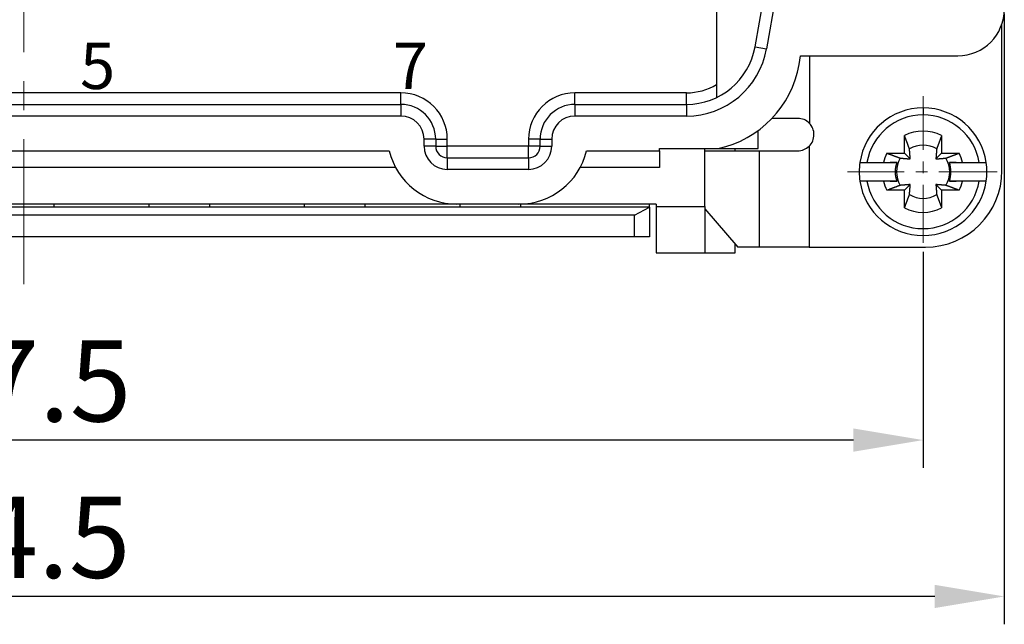
# Model space of a CAD drawing. Units: millimetres. Extents: x 11 to 751, y 29 to 435.
# Drawn here: x 417 to 459, y 321 to 347 of the extents above; entities that cross this region are included whole.
import ezdxf

# ---------------------------------------------------------------- set-up
doc = ezdxf.new("R2010")
doc.units = ezdxf.units.MM
doc.header["$MEASUREMENT"] = 0
doc.linetypes.add('CENTER', pattern=[2, 1.25, -0.25, 0.25, -0.25])
doc.layers.get('0').update_dxf_attribs({"lineweight": 30})
for name, color, linetype, lineweight in [('CEN', 1, 'CENTER', 15), ('DIM', 3, 'Continuous', 15), ('打标文字', 3, 'Continuous', 20)]:
    doc.layers.add(name, color=color, linetype=linetype, lineweight=lineweight)
doc.styles.add('03', font='romans.shx', dxfattribs={"width": 1.12, "height": 2})
doc.styles.add('Romans字体', font='romans.shx', dxfattribs={"width": 0.75})
doc.dimstyles.new('01', dxfattribs={"dimtxt": 3.5, "dimasz": 3, "dimexe": 1.2, "dimexo": 0.2, "dimgap": 0.8, "dimtad": 1, "dimdec": 1, "dimdsep": 46, "dimtxsty": 'Romans字体', "dimcen": 0, "dimclrd": 1, "dimclre": 6, "dimclrt": 4, "dimazin": 2, "dimtfac": 1, "dimtdec": 1, "dimtofl": 0, "dimtmove": 0, "dimatfit": 3, "dimfxl": 1, "dimtolj": 1, "dimtzin": 0, "dimarcsym": 0})

# ---------------------------------------------------------------- blocks, each defined once
blk = doc.blocks.new('*D54')
at = {"layer": 'Defpoints', "color": 0}
for p in [(374.655, 347.136), (459.155, 347.136), (374.655, 321.839)]:
    blk.add_point(p, dxfattribs=at)
at = {"layer": 'DIM', "color": 6, "lineweight": -2}
for p, q in [((374.655, 346.936), (374.655, 320.639)), ((459.155, 346.936), (459.155, 320.639))]:
    blk.add_line(p, q, dxfattribs=at)
at = {"layer": 'DIM', "color": 1, "lineweight": -2}
blk.add_line((456.155, 321.839), (377.655, 321.839), dxfattribs=at)
at = {"layer": 'DIM', "color": 1}
for points in [[(377.655, 322.339), (377.655, 321.339), (374.655, 321.839)], [(456.155, 322.339), (456.155, 321.339), (459.155, 321.839)]]:
    blk.add_solid(points, dxfattribs=at)
at = {"layer": 'DIM', "color": 4, "insert": (416.867, 324.389), "char_height": 3.5, "attachment_point": 5, "style": 'Romans字体'}
blk.add_mtext('\\A1;84.5', dxfattribs=at)
blk = doc.blocks.new('*D50')
at = {"layer": 'Defpoints', "color": 0}
for p in [(378.155, 336.886), (455.655, 336.886), (378.155, 328.576)]:
    blk.add_point(p, dxfattribs=at)
at = {"layer": 'DIM', "color": 6, "lineweight": -2}
for p, q in [((378.155, 336.686), (378.155, 327.376)), ((455.655, 336.686), (455.655, 327.376))]:
    blk.add_line(p, q, dxfattribs=at)
at = {"layer": 'DIM', "color": 1, "lineweight": -2}
blk.add_line((452.655, 328.576), (381.155, 328.576), dxfattribs=at)
at = {"layer": 'DIM', "color": 1}
for points in [[(381.155, 329.076), (381.155, 328.076), (378.155, 328.576)], [(452.655, 329.076), (452.655, 328.076), (455.655, 328.576)]]:
    blk.add_solid(points, dxfattribs=at)
at = {"layer": 'DIM', "color": 4, "insert": (416.905, 331.126), "char_height": 3.5, "attachment_point": 5, "style": 'Romans字体'}
blk.add_mtext('\\A1;77.5', dxfattribs=at)

msp = doc.modelspace()

# ---------------------------------------------------------------- linework, layer by layer
for p, q in [((446.755, 349.636), (446.755, 343.33)), ((448.414, 345.515), (449.141, 349.636)), ((449.649, 349.636), (448.907, 345.428)), ((459.055, 346.486), (459.047, 346.486)), ((459.055, 340.186), (459.055, 346.486)), ((448.414, 345.515), (448.907, 345.428)), ((450.311, 344.755), (450.378, 345.136)), ((450.378, 345.136), (457.155, 345.136)), ((450.755, 345.136), (450.755, 342.229)), ((433.155, 343.536), (400.655, 343.536)), ((433.155, 343.036), (433.155, 343.536)), ((445.46, 343.536), (440.655, 343.536)), ((440.655, 343.036), (440.655, 343.536)), ((445.46, 343.036), (445.46, 343.536)), ((400.655, 343.036), (433.155, 343.036)), ((433.155, 343.036), (433.155, 342.536)), ((440.655, 343.036), (440.655, 342.536)), ((440.655, 343.036), (445.46, 343.036)), ((445.46, 343.036), (445.46, 342.536)), ((455.655, 342.886), (455.655, 342.586)), ((433.155, 342.536), (400.655, 342.536)), ((445.46, 342.536), (440.655, 342.536)), ((434.155, 341.236), (434.155, 341.536)), ((434.655, 341.536), (434.155, 341.536)), ((434.655, 341.536), (435.155, 341.536)), ((434.655, 341.536), (434.655, 341.236)), ((435.155, 341.236), (435.155, 341.536)), ((438.655, 341.536), (438.655, 341.236)), ((439.155, 341.536), (438.655, 341.536)), ((439.155, 341.536), (439.655, 341.536)), ((439.155, 341.236), (439.155, 341.536)), ((439.655, 341.536), (439.655, 341.236)), ((448.555, 341.136), (448.555, 341.918)), ((454.855, 340.936), (454.855, 341.693)), ((456.455, 341.693), (456.455, 340.936)), ((434.655, 341.236), (434.155, 341.236)), ((434.655, 341.236), (435.155, 341.236)), ((438.655, 341.236), (435.155, 341.236)), ((435.155, 340.736), (435.155, 341.236)), ((438.655, 340.736), (438.655, 341.236)), ((439.155, 341.236), (438.655, 341.236)), ((439.155, 341.236), (439.655, 341.236)), ((444.305, 341.136), (446.823, 341.136)), ((444.305, 341.036), (444.305, 341.136)), ((446.255, 338.636), (446.255, 341.136)), ((446.823, 341.136), (448.555, 341.136)), ((447.555, 341.036), (447.555, 341.136)), ((450.747, 341.235), (450.747, 336.886)), ((401.155, 341.036), (432.655, 341.036)), ((435.155, 340.736), (435.155, 340.236)), ((435.155, 340.736), (438.655, 340.736)), ((438.655, 340.736), (438.655, 340.236)), ((441.155, 341.036), (444.305, 341.036)), ((444.305, 341.036), (444.305, 340.313)), ((446.255, 341.036), (448.606, 341.036)), ((448.606, 336.886), (448.606, 341.036)), ((454.099, 340.936), (454.855, 340.936)), ((454.855, 340.936), (455.103, 340.689)), ((456.208, 340.689), (456.455, 340.936)), ((456.455, 340.936), (457.212, 340.936)), ((432.932, 340.313), (400.879, 340.313)), ((444.305, 340.313), (440.879, 340.313)), ((452.935, 340.536), (453.238, 340.536)), ((453.238, 340.536), (453.952, 340.536)), ((454.522, 340.536), (454.235, 340.536)), ((457.076, 340.536), (456.789, 340.536)), ((457.359, 340.536), (458.073, 340.536)), ((458.073, 340.536), (458.376, 340.536)), ((438.655, 340.236), (435.155, 340.236)), ((453.238, 339.736), (452.935, 339.736)), ((453.952, 339.736), (453.238, 339.736)), ((454.235, 339.736), (454.522, 339.736)), ((455.103, 339.584), (454.855, 339.336)), ((456.455, 339.336), (456.208, 339.584)), ((456.789, 339.736), (457.076, 339.736)), ((458.073, 339.736), (457.359, 339.736)), ((458.376, 339.736), (458.073, 339.736)), ((454.855, 339.336), (454.099, 339.336)), ((454.855, 338.58), (454.855, 339.336)), ((457.212, 339.336), (456.455, 339.336)), ((456.455, 339.336), (456.455, 338.58)), ((443.868, 338.611), (389.943, 338.611)), ((435.573, 338.736), (398.238, 338.736)), ((418.205, 338.736), (418.205, 338.611)), ((422.305, 338.611), (422.305, 338.736)), ((424.905, 338.736), (424.905, 338.611)), ((429.005, 338.611), (429.005, 338.736)), ((431.605, 338.736), (431.605, 338.611)), ((438.238, 338.736), (435.573, 338.736)), ((435.705, 338.611), (435.705, 338.736)), ((444.155, 338.736), (438.238, 338.736)), ((438.305, 338.736), (438.305, 338.611)), ((443.218, 338.27), (443.868, 338.611)), ((443.868, 338.611), (443.868, 338.736)), ((443.868, 338.611), (443.868, 337.336)), ((444.155, 338.736), (444.155, 338.636)), ((444.155, 338.636), (446.255, 338.636)), ((444.155, 338.636), (444.155, 336.636)), ((446.255, 338.636), (446.255, 336.636)), ((443.218, 338.27), (390.593, 338.27)), ((443.218, 337.336), (443.218, 338.27)), ((446.255, 338.536), (447.672, 336.886)), ((443.218, 337.336), (390.593, 337.336)), ((443.868, 337.336), (443.218, 337.336)), ((447.555, 336.636), (447.555, 337.022)), ((448.606, 336.886), (447.672, 336.886)), ((450.747, 336.886), (448.606, 336.886)), ((450.747, 336.886), (455.755, 336.886)), ((444.155, 336.636), (446.255, 336.636)), ((446.255, 336.636), (447.555, 336.636))]:
    msp.add_line(p, q)
for points in [[(450.255, 342.436), (450.213, 342.436, 0), (450.171, 342.436, 0), (450.129, 342.436, 0), (450.088, 342.436, 0), (450.046, 342.436, 0), (450.004, 342.436, 0), (449.963, 342.436, 0), (449.922, 342.436, 0), (449.881, 342.436, 0), (449.84, 342.436, 0), (449.8, 342.436, 0), (449.76, 342.436, 0), (449.72, 342.436, 0), (449.681, 342.436, 0), (449.642, 342.436, 0), (449.604, 342.436, 0), (449.567, 342.436, 0), (449.53, 342.436, 0), (449.493, 342.436, 0), (449.458, 342.436, 0), (449.423, 342.436, 0), (449.388, 342.436, 0), (449.353, 342.436, 0), (449.321, 342.436, 0), (449.293, 342.436, 0), (449.258, 342.436, 0), (449.207, 342.436, 0), (449.141, 342.436, 0)], [(455.069, 341.122), (455.063, 341.137, 0.000046), (455.057, 341.152, 0.000045), (455.052, 341.168, 0.000043), (455.046, 341.184, 0.000042), (455.04, 341.2, 0.00004), (455.034, 341.216, 0.000039), (455.027, 341.233, 0.000038), (455.021, 341.25, 0.000037), (455.015, 341.267, 0.000036), (455.008, 341.285, 0.000034), (455.002, 341.302, 0.000033), (454.995, 341.32, 0.000032), (454.988, 341.339, 0.000031), (454.981, 341.357, 0.000031), (454.974, 341.376, 0.00003), (454.967, 341.395, 0.000029), (454.96, 341.414, 0.000028), (454.952, 341.434, 0.000028), (454.945, 341.454, 0.000026), (454.937, 341.474, 0.000024), (454.93, 341.494, 0.000026), (454.922, 341.515, 0.00003), (454.914, 341.537, 0.000022), (454.906, 341.558, 0.000007), (454.899, 341.577, 0.00003), (454.89, 341.601, 0.000048), (454.875, 341.641, 0.000023), (454.855, 341.693, 0.000012)], [(456.455, 341.693), (456.447, 341.669, 0.000019), (456.438, 341.646, 0.00002), (456.43, 341.624, 0.000021), (456.421, 341.601, 0.000021), (456.413, 341.579, 0.000022), (456.405, 341.558, 0.000022), (456.397, 341.536, 0.000023), (456.389, 341.515, 0.000024), (456.381, 341.494, 0.000024), (456.374, 341.474, 0.000025), (456.366, 341.454, 0.000026), (456.359, 341.434, 0.000026), (456.351, 341.414, 0.000027), (456.344, 341.395, 0.000028), (456.337, 341.376, 0.000029), (456.33, 341.357, 0.000029), (456.323, 341.339, 0.000031), (456.316, 341.32, 0.000032), (456.309, 341.302, 0.000032), (456.303, 341.285, 0.000031), (456.296, 341.267, 0.000035), (456.29, 341.25, 0.000043), (456.283, 341.233, 0.000034), (456.277, 341.216, 0.000012), (456.272, 341.202, 0.00005), (456.265, 341.184, 0.000092), (456.255, 341.157, 0.000048), (456.242, 341.122, 0.000026)], [(455.103, 340.689), (455.102, 340.699, 0.000147), (455.101, 340.71, 0.000141), (455.101, 340.721, 0.000137), (455.1, 340.732, 0.000136), (455.099, 340.743, 0.000134), (455.098, 340.755, 0.000132), (455.097, 340.767, 0.000129), (455.096, 340.778, 0.000128), (455.095, 340.791, 0.000125), (455.094, 340.803, 0.000123), (455.094, 340.816, 0.000121), (455.093, 340.829, 0.000119), (455.091, 340.842, 0.000117), (455.09, 340.856, 0.000115), (455.089, 340.87, 0.000113), (455.088, 340.884, 0.00011), (455.087, 340.898, 0.000109), (455.086, 340.913, 0.00011), (455.085, 340.928, 0.000104), (455.083, 340.944, 0.000094), (455.082, 340.959, 0.000104), (455.081, 340.976, 0.000124), (455.079, 340.993, 0.000088), (455.078, 341.009, 0.000024), (455.077, 341.025, 0.000128), (455.075, 341.045, 0.00021), (455.072, 341.078, 0.000094), (455.069, 341.122, 0.000047)], [(456.242, 341.122), (456.241, 341.102, 0.00008), (456.239, 341.082, 0.000085), (456.237, 341.063, 0.000089), (456.236, 341.045, 0.000089), (456.234, 341.027, 0.000091), (456.233, 341.009, 0.000093), (456.232, 340.992, 0.000095), (456.23, 340.976, 0.000097), (456.229, 340.959, 0.000099), (456.228, 340.944, 0.000101), (456.226, 340.928, 0.000103), (456.225, 340.913, 0.000104), (456.224, 340.898, 0.000107), (456.223, 340.884, 0.000109), (456.222, 340.87, 0.000111), (456.221, 340.856, 0.000112), (456.219, 340.842, 0.000115), (456.218, 340.829, 0.000119), (456.217, 340.816, 0.000118), (456.216, 340.803, 0.000113), (456.216, 340.791, 0.000125), (456.215, 340.778, 0.00015), (456.214, 340.766, 0.000119), (456.213, 340.755, 0.000046), (456.212, 340.745, 0.000167), (456.211, 340.732, 0.000296), (456.21, 340.713, 0.000153), (456.208, 340.689, 0.000084)], [(448.606, 341.036), (448.624, 341.036, 0.000001), (448.646, 341.036, 0.000001), (448.67, 341.036, 0), (448.697, 341.036, 0), (448.727, 341.036, 0), (448.76, 341.036, 0), (448.795, 341.036, 0), (448.834, 341.036, 0), (448.875, 341.036, 0), (448.92, 341.036, 0), (448.967, 341.036, 0), (449.017, 341.036, 0), (449.069, 341.036, 0), (449.124, 341.036, 0), (449.182, 341.036, 0), (449.242, 341.036, 0), (449.305, 341.036, 0), (449.369, 341.036, 0), (449.436, 341.036, 0), (449.504, 341.036, 0), (449.574, 341.036, 0), (449.646, 341.036, 0), (449.722, 341.036, 0), (449.794, 341.036, 0), (449.859, 341.036, 0), (449.945, 341.036, 0), (450.079, 341.036, 0), (450.255, 341.036, 0)], [(454.099, 340.936), (454.122, 340.927, 0.000019), (454.145, 340.919, 0.00002), (454.168, 340.91, 0.00002), (454.19, 340.902, 0.000021), (454.212, 340.894, 0.000021), (454.234, 340.886, 0.000022), (454.255, 340.878, 0.000023), (454.276, 340.87, 0.000023), (454.297, 340.862, 0.000024), (454.318, 340.854, 0.000024), (454.338, 340.847, 0.000025), (454.358, 340.839, 0.000026), (454.377, 340.832, 0.000027), (454.397, 340.825, 0.000027), (454.416, 340.818, 0.000028), (454.435, 340.81, 0.000029), (454.453, 340.804, 0.00003), (454.471, 340.797, 0.000032), (454.489, 340.79, 0.000032), (454.507, 340.783, 0.00003), (454.524, 340.777, 0.000035), (454.542, 340.771, 0.000043), (454.559, 340.764, 0.000034), (454.575, 340.758, 0.000012), (454.59, 340.753, 0.000049), (454.608, 340.746, 0.00009), (454.635, 340.736, 0.000047), (454.67, 340.723, 0.000025)], [(454.67, 340.723), (454.69, 340.721, 0.000079), (454.709, 340.72, 0.000085), (454.728, 340.718, 0.000088), (454.747, 340.716, 0.000089), (454.765, 340.715, 0.00009), (454.782, 340.714, 0.000092), (454.799, 340.712, 0.000095), (454.816, 340.711, 0.000096), (454.832, 340.709, 0.000098), (454.848, 340.708, 0.0001), (454.864, 340.707, 0.000102), (454.879, 340.706, 0.000104), (454.893, 340.705, 0.000106), (454.908, 340.703, 0.000108), (454.922, 340.702, 0.00011), (454.936, 340.701, 0.000111), (454.949, 340.7, 0.000114), (454.963, 340.699, 0.000118), (454.976, 340.698, 0.000118), (454.988, 340.697, 0.000112), (455.001, 340.696, 0.000125), (455.013, 340.695, 0.00015), (455.025, 340.694, 0.000118), (455.037, 340.693, 0.000046), (455.047, 340.693, 0.000166), (455.06, 340.692, 0.000294), (455.079, 340.69, 0.000152), (455.103, 340.689, 0.000084)], [(456.208, 340.689), (456.219, 340.689, 0.000146), (456.229, 340.69, 0.000139), (456.24, 340.691, 0.000136), (456.251, 340.692, 0.000135), (456.263, 340.693, 0.000133), (456.274, 340.693, 0.000131), (456.286, 340.694, 0.000128), (456.298, 340.695, 0.000127), (456.31, 340.696, 0.000124), (456.323, 340.697, 0.000122), (456.335, 340.698, 0.00012), (456.348, 340.699, 0.000118), (456.362, 340.7, 0.000116), (456.375, 340.701, 0.000114), (456.389, 340.702, 0.000112), (456.403, 340.703, 0.000109), (456.417, 340.705, 0.000108), (456.432, 340.706, 0.000109), (456.447, 340.707, 0.000103), (456.463, 340.708, 0.000094), (456.479, 340.709, 0.000103), (456.495, 340.711, 0.000123), (456.512, 340.712, 0.000088), (456.529, 340.714, 0.000024), (456.544, 340.715, 0.000126), (456.564, 340.716, 0.000208), (456.597, 340.719, 0.000094), (456.641, 340.723, 0.000047)], [(456.641, 340.723), (456.656, 340.729, 0.000045), (456.672, 340.734, 0.000044), (456.687, 340.74, 0.000043), (456.703, 340.746, 0.000041), (456.719, 340.752, 0.00004), (456.736, 340.758, 0.000038), (456.752, 340.764, 0.000037), (456.769, 340.771, 0.000036), (456.787, 340.777, 0.000035), (456.804, 340.783, 0.000034), (456.822, 340.79, 0.000033), (456.84, 340.797, 0.000032), (456.858, 340.804, 0.000031), (456.876, 340.81, 0.00003), (456.895, 340.818, 0.000029), (456.914, 340.825, 0.000028), (456.934, 340.832, 0.000027), (456.953, 340.839, 0.000027), (456.973, 340.847, 0.000026), (456.993, 340.854, 0.000023), (457.014, 340.862, 0.000025), (457.035, 340.87, 0.000029), (457.056, 340.878, 0.000021), (457.077, 340.886, 0.000007), (457.096, 340.893, 0.000029), (457.121, 340.902, 0.000048), (457.16, 340.917, 0.000022), (457.212, 340.936, 0.000012)], [(453.952, 340.536), (453.975, 340.536, 0), (453.997, 340.536, 0), (454.019, 340.536, 0), (454.041, 340.536, 0), (454.063, 340.536, 0), (454.084, 340.536, 0), (454.105, 340.536, 0), (454.126, 340.536, 0), (454.146, 340.536, 0), (454.167, 340.536, 0), (454.187, 340.536, 0), (454.206, 340.536, 0), (454.226, 340.536, 0), (454.245, 340.536, 0), (454.264, 340.536, 0), (454.283, 340.536, 0), (454.301, 340.536, 0), (454.32, 340.536, 0), (454.338, 340.536, 0), (454.355, 340.536, 0), (454.373, 340.536, 0), (454.391, 340.536, -0.000001), (454.408, 340.536, 0), (454.425, 340.536, 0), (454.44, 340.536, -0.000001), (454.458, 340.536, -0.000001), (454.486, 340.536, -0.000001), (454.522, 340.536, 0)], [(456.789, 340.536), (456.804, 340.536, -0.000001), (456.82, 340.536, 0), (456.837, 340.536, 0), (456.853, 340.536, 0), (456.869, 340.536, 0), (456.886, 340.536, 0), (456.903, 340.536, 0), (456.92, 340.536, 0), (456.938, 340.536, 0), (456.956, 340.536, 0), (456.973, 340.536, 0), (456.991, 340.536, 0), (457.01, 340.536, 0), (457.028, 340.536, 0), (457.047, 340.536, 0), (457.066, 340.536, 0), (457.085, 340.536, 0), (457.105, 340.536, 0), (457.124, 340.536, 0), (457.144, 340.536, 0), (457.164, 340.536, 0), (457.185, 340.536, 0), (457.207, 340.536, 0), (457.227, 340.536, 0), (457.245, 340.536, 0), (457.27, 340.536, -0.000001), (457.308, 340.536, 0), (457.359, 340.536, 0)], [(454.522, 339.736), (454.507, 339.736, 0), (454.491, 339.736, 0), (454.474, 339.736, 0), (454.458, 339.736, 0), (454.441, 339.736, 0), (454.425, 339.736, 0), (454.408, 339.736, 0), (454.391, 339.736, 0), (454.373, 339.736, 0), (454.355, 339.736, 0), (454.338, 339.736, 0), (454.32, 339.736, 0), (454.301, 339.736, 0), (454.283, 339.736, 0), (454.264, 339.736, 0), (454.245, 339.736, 0), (454.226, 339.736, 0), (454.206, 339.736, 0), (454.187, 339.736, 0), (454.167, 339.736, 0), (454.147, 339.736, 0), (454.126, 339.736, 0), (454.104, 339.736, 0), (454.084, 339.736, 0), (454.066, 339.736, 0), (454.041, 339.736, 0), (454.003, 339.736, 0), (453.952, 339.736)], [(454.67, 339.549), (454.655, 339.544, 0.000046), (454.639, 339.538, 0.000044), (454.624, 339.532, 0.000043), (454.608, 339.526, 0.000042), (454.592, 339.52, 0.00004), (454.575, 339.514, 0.000039), (454.559, 339.508, 0.000038), (454.542, 339.502, 0.000036), (454.524, 339.495, 0.000035), (454.507, 339.489, 0.000034), (454.489, 339.482, 0.000033), (454.471, 339.475, 0.000032), (454.453, 339.469, 0.000031), (454.435, 339.462, 0.00003), (454.416, 339.455, 0.000029), (454.397, 339.448, 0.000028), (454.377, 339.44, 0.000028), (454.358, 339.433, 0.000028), (454.338, 339.426, 0.000026), (454.318, 339.418, 0.000024), (454.297, 339.41, 0.000025), (454.276, 339.403, 0.000029), (454.255, 339.394, 0.000022), (454.234, 339.387, 0.000007), (454.215, 339.38, 0.000029), (454.19, 339.37, 0.000048), (454.151, 339.356, 0.000022), (454.099, 339.336, 0.000012)], [(455.103, 339.584), (455.092, 339.583, 0.000146), (455.082, 339.582, 0.00014), (455.071, 339.581, 0.000136), (455.06, 339.58, 0.000135), (455.048, 339.58, 0.000133), (455.037, 339.579, 0.000131), (455.025, 339.578, 0.000129), (455.013, 339.577, 0.000127), (455.001, 339.576, 0.000125), (454.988, 339.575, 0.000123), (454.976, 339.574, 0.00012), (454.963, 339.573, 0.000119), (454.949, 339.572, 0.000116), (454.936, 339.571, 0.000115), (454.922, 339.57, 0.000112), (454.908, 339.569, 0.00011), (454.893, 339.568, 0.000109), (454.879, 339.567, 0.000109), (454.864, 339.565, 0.000103), (454.848, 339.564, 0.000094), (454.832, 339.563, 0.000103), (454.816, 339.561, 0.000123), (454.799, 339.56, 0.000088), (454.782, 339.559, 0.000024), (454.767, 339.557, 0.000127), (454.747, 339.556, 0.000209), (454.714, 339.553, 0.000094), (454.67, 339.549, 0.000047)], [(455.069, 339.15), (455.07, 339.17, 0.00008), (455.072, 339.19, 0.000085), (455.074, 339.209, 0.000089), (455.075, 339.227, 0.000089), (455.077, 339.245, 0.000091), (455.078, 339.263, 0.000093), (455.079, 339.28, 0.000095), (455.081, 339.297, 0.000097), (455.082, 339.313, 0.000099), (455.083, 339.329, 0.000101), (455.085, 339.344, 0.000103), (455.086, 339.359, 0.000105), (455.087, 339.374, 0.000107), (455.088, 339.389, 0.000109), (455.089, 339.403, 0.000111), (455.09, 339.417, 0.000112), (455.091, 339.43, 0.000115), (455.093, 339.443, 0.000119), (455.094, 339.456, 0.000119), (455.094, 339.469, 0.000113), (455.095, 339.481, 0.000126), (455.096, 339.494, 0.000151), (455.097, 339.506, 0.000119), (455.098, 339.517, 0.000046), (455.099, 339.528, 0.000167), (455.1, 339.54, 0.000297), (455.101, 339.559, 0.000154), (455.103, 339.584, 0.000085)], [(456.208, 339.584), (456.209, 339.573, 0.000147), (456.21, 339.562, 0.00014), (456.21, 339.551, 0.000136), (456.211, 339.54, 0.000136), (456.212, 339.529, 0.000134), (456.213, 339.517, 0.000131), (456.214, 339.506, 0.000129), (456.215, 339.494, 0.000127), (456.216, 339.482, 0.000125), (456.216, 339.469, 0.000123), (456.217, 339.456, 0.000121), (456.218, 339.443, 0.000119), (456.219, 339.43, 0.000117), (456.221, 339.417, 0.000115), (456.222, 339.403, 0.000112), (456.223, 339.389, 0.00011), (456.224, 339.374, 0.000109), (456.225, 339.359, 0.000109), (456.226, 339.344, 0.000103), (456.228, 339.329, 0.000094), (456.229, 339.313, 0.000104), (456.23, 339.297, 0.000123), (456.232, 339.279, 0.000088), (456.233, 339.263, 0.000024), (456.234, 339.248, 0.000127), (456.236, 339.227, 0.000209), (456.239, 339.194, 0.000094), (456.242, 339.15, 0.000047)], [(456.641, 339.549), (456.621, 339.551, 0.000079), (456.602, 339.553, 0.000085), (456.583, 339.554, 0.000089), (456.564, 339.556, 0.000089), (456.546, 339.557, 0.000091), (456.529, 339.559, 0.000093), (456.512, 339.56, 0.000095), (456.495, 339.561, 0.000097), (456.479, 339.563, 0.000099), (456.463, 339.564, 0.0001), (456.447, 339.565, 0.000103), (456.432, 339.567, 0.000104), (456.417, 339.568, 0.000107), (456.403, 339.569, 0.000108), (456.389, 339.57, 0.000111), (456.375, 339.571, 0.000112), (456.362, 339.572, 0.000115), (456.348, 339.573, 0.000119), (456.335, 339.574, 0.000118), (456.323, 339.575, 0.000113), (456.31, 339.576, 0.000125), (456.298, 339.577, 0.00015), (456.286, 339.578, 0.000119), (456.274, 339.579, 0.000046), (456.264, 339.58, 0.000167), (456.251, 339.58, 0.000295), (456.232, 339.582, 0.000153), (456.208, 339.584, 0.000084)], [(457.212, 339.336), (457.189, 339.345, 0.000019), (457.166, 339.353, 0.00002), (457.143, 339.362, 0.00002), (457.121, 339.37, 0.000021), (457.099, 339.379, 0.000022), (457.077, 339.387, 0.000022), (457.056, 339.395, 0.000023), (457.035, 339.403, 0.000023), (457.014, 339.41, 0.000024), (456.993, 339.418, 0.000025), (456.973, 339.426, 0.000025), (456.953, 339.433, 0.000026), (456.934, 339.44, 0.000027), (456.914, 339.448, 0.000028), (456.895, 339.455, 0.000028), (456.876, 339.462, 0.000029), (456.858, 339.469, 0.00003), (456.84, 339.475, 0.000032), (456.822, 339.482, 0.000032), (456.804, 339.489, 0.000031), (456.787, 339.495, 0.000035), (456.769, 339.502, 0.000043), (456.752, 339.508, 0.000034), (456.736, 339.514, 0.000012), (456.721, 339.52, 0.00005), (456.703, 339.526, 0.000091), (456.676, 339.536, 0.000047), (456.641, 339.549, 0.000026)], [(457.359, 339.736), (457.336, 339.736, 0), (457.314, 339.736, 0), (457.292, 339.736, 0), (457.27, 339.736, 0), (457.248, 339.736, 0), (457.227, 339.736, 0), (457.206, 339.736, 0), (457.185, 339.736, 0), (457.165, 339.736, 0), (457.144, 339.736, 0), (457.124, 339.736, 0), (457.105, 339.736, 0), (457.085, 339.736, 0), (457.066, 339.736, 0), (457.047, 339.736, 0), (457.028, 339.736, 0), (457.01, 339.736, 0), (456.991, 339.736, 0), (456.973, 339.736, 0), (456.956, 339.736, 0), (456.938, 339.736, 0), (456.92, 339.736, 0), (456.903, 339.736, 0), (456.886, 339.736), (456.871, 339.736, 0), (456.853, 339.736, 0), (456.825, 339.736, 0), (456.789, 339.736, 0)], [(454.855, 338.58), (454.864, 338.603, 0.000019), (454.873, 338.626, 0.00002), (454.881, 338.648, 0.000021), (454.89, 338.671, 0.000021), (454.898, 338.693, 0.000022), (454.906, 338.714, 0.000022), (454.914, 338.736, 0.000023), (454.922, 338.757, 0.000023), (454.93, 338.778, 0.000024), (454.937, 338.798, 0.000025), (454.945, 338.818, 0.000026), (454.952, 338.838, 0.000026), (454.96, 338.858, 0.000027), (454.967, 338.877, 0.000028), (454.974, 338.896, 0.000029), (454.981, 338.915, 0.000029), (454.988, 338.934, 0.00003), (454.995, 338.952, 0.000032), (455.002, 338.97, 0.000032), (455.008, 338.988, 0.000031), (455.015, 339.005, 0.000035), (455.021, 339.022, 0.000043), (455.028, 339.04, 0.000034), (455.034, 339.056, 0.000012), (455.039, 339.07, 0.00005), (455.046, 339.088, 0.000092), (455.056, 339.115, 0.000047), (455.069, 339.15, 0.000026)], [(456.242, 339.15), (456.248, 339.135, 0.000046), (456.254, 339.12, 0.000045), (456.259, 339.104, 0.000043), (456.265, 339.088, 0.000042), (456.271, 339.072, 0.00004), (456.277, 339.056, 0.000039), (456.284, 339.039, 0.000038), (456.29, 339.022, 0.000037), (456.296, 339.005, 0.000035), (456.303, 338.988, 0.000034), (456.309, 338.97, 0.000033), (456.316, 338.952, 0.000032), (456.323, 338.934, 0.000031), (456.33, 338.915, 0.00003), (456.337, 338.896, 0.000029), (456.344, 338.877, 0.000028), (456.351, 338.858, 0.000028), (456.359, 338.838, 0.000028), (456.366, 338.818, 0.000026), (456.374, 338.798, 0.000024), (456.381, 338.778, 0.000025), (456.389, 338.757, 0.000029), (456.397, 338.735, 0.000022), (456.405, 338.714, 0.000007), (456.412, 338.696, 0.00003), (456.421, 338.671, 0.000048), (456.436, 338.632, 0.000023), (456.455, 338.58, 0.000012)]]:
    msp.add_lwpolyline(points, format="xyb")
for centre, radius, start, end in [((457.155, 347.136), 2, 270, 0), ((445.46, 346.036), 3, 270, 350), ((445.46, 346.036), 3.5, 270, 350), ((445.879, 345.536), 4.5, 282.1015, 350), ((445.46, 346.036), 2.5, 270, 301.2129), ((433.155, 341.536), 2, 0, 90), ((440.655, 341.536), 2, 90, 180), ((433.155, 341.536), 1.5, 360, 90), ((440.655, 341.536), 1.5, 90, 180), ((455.655, 340.136), 2.75, 90, 171.6364), ((455.655, 340.136), 2.75, 8.3636, 90), ((433.155, 341.536), 1, 0, 90), ((440.655, 341.536), 1, 90, 180), ((450.255, 341.736), 0.7, 44.5781, 90), ((455.655, 340.136), 2.45, 90, 170.6035), ((455.655, 340.136), 2.45, 9.3965, 90), ((450.255, 341.736), 0.7, 0, 44.5781), ((450.255, 341.736), 0.7, 314.4008, 0), ((455.655, 340.136), 1.75, 62.7971, 117.2029), ((435.155, 341.236), 1, 180, 270), ((435.155, 341.236), 0.5, 180, 270), ((438.655, 341.236), 1, 270, 0), ((438.655, 341.236), 0.5, 270, 0), ((450.255, 341.736), 0.7, 270, 314.4008), ((455.655, 340.136), 1.147, 59.2353, 120.7647), ((435.573, 341.736), 3, 193.4934, 270), ((438.238, 341.736), 3, 270, 346.5066), ((455.655, 340.136), 1.75, 152.7971, 166.787), ((455.655, 340.136), 1.147, 149.2353, 210.7647), ((455.655, 340.136), 1.147, 329.2353, 30.7647), ((455.655, 340.136), 1.75, 13.213, 27.2029), ((455.655, 340.136), 2.75, 171.6364, 188.3636), ((455.655, 340.136), 1.202, 160.5551, 199.4449), ((455.655, 340.136), 1.202, 340.5551, 19.4449), ((455.655, 340.136), 2.75, 351.6364, 8.3636), ((455.755, 340.186), 3.3, 270, 0), ((455.655, 340.136), 2.75, 188.3636, 351.6364), ((455.655, 340.136), 2.45, 189.3965, 350.6035), ((455.655, 340.136), 1.75, 193.213, 207.2029), ((455.655, 340.136), 1.75, 332.7971, 346.787), ((455.655, 340.136), 1.147, 239.2353, 300.7647), ((455.655, 340.136), 1.75, 242.7971, 297.2029)]:
    msp.add_arc(centre, radius, start, end)
at = {"layer": 'CEN', "ltscale": 5}
for p, q in [((416.905, 335.289), (416.905, 372.815)), ((455.655, 340.136), (455.655, 340.136)), ((455.655, 340.136), (455.655, 340.136))]:
    msp.add_line(p, q, dxfattribs=at)
at = {"layer": 'CEN', "ltscale": 2}
for p, q in [((455.655, 337.078), (455.655, 343.386)), ((458.841, 340.136), (452.405, 340.136))]:
    msp.add_line(p, q, dxfattribs=at)

# ---------------------------------------------------------------- texts
at = {"layer": '打标文字', "char_height": 2, "width": 12.37819, "attachment_point": 1, "style": '03'}
for s, insert in [('5', (419.33, 345.7)), ('7', (432.81, 345.7))]:
    msp.add_mtext(s, dxfattribs=dict(at, insert=insert))

# ---------------------------------------------------------------- dimensions: what is measured, and where the dimension line sits
at = {"layer": 'DIM'}
for base, p1, p2, picture, middle in [((374.655, 321.839), (459.155, 347.136), (374.655, 347.136), '*D54', (416.867, 321.839)), ((378.155, 328.576), (455.655, 336.886), (378.155, 336.886), '*D50', (416.905, 328.576))]:
    dim = msp.add_linear_dim(base=base, p1=p1, p2=p2, dimstyle='01', dxfattribs=at)
    dim.commit()
    dim.dimension.update_dxf_attribs({"geometry": picture, "text_midpoint": middle, "dimtype": 160})

doc.saveas('drawing.dxf')
